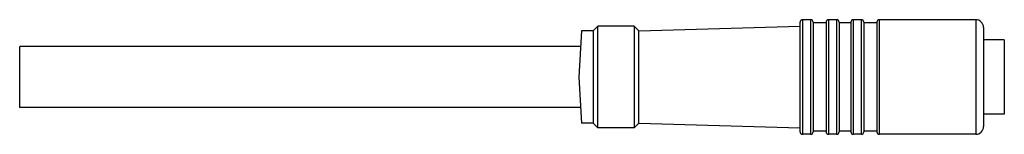
# Model space of a CAD drawing. Units: millimetres. Extents: x 11.1 to 86.8, y 63.1 to 71.9.
import ezdxf

# ---------------------------------------------------------------- set-up
doc = ezdxf.new("R2010")
doc.units = ezdxf.units.MM
doc.header["$LTSCALE"] = 8.783228
doc.layers.get('0').update_dxf_attribs({"linetype": 'CONTINUOUS'})

msp = doc.modelspace()

# ---------------------------------------------------------------- linework, layer by layer
at = {"color": 7}
for p, q in [((71.906, 71.936), (71.306, 71.936)), ((71.306, 63.136), (71.306, 71.936)), ((71.906, 71.936), (71.906, 63.136)), ((73.906, 71.936), (73.306, 71.936)), ((73.306, 63.136), (73.306, 71.936)), ((73.906, 71.936), (73.906, 63.136)), ((75.806, 71.936), (75.206, 71.936)), ((75.206, 63.136), (75.206, 71.936)), ((75.806, 71.936), (75.806, 63.136)), ((84.606, 71.936), (77.206, 71.936)), ((77.206, 63.136), (77.206, 71.936)), ((84.606, 71.936), (84.606, 63.136)), ((55.206, 71.086), (55.556, 71.436)), ((58.356, 71.436), (55.556, 71.436)), ((55.556, 63.636), (55.556, 71.436)), ((58.356, 71.436), (58.356, 63.636)), ((58.706, 71.086), (58.356, 71.436)), ((58.706, 71.086), (71.106, 71.436)), ((71.106, 63.336), (71.106, 71.736)), ((72.106, 71.736), (72.106, 63.336)), ((73.106, 71.686), (72.106, 71.686)), ((73.106, 71.736), (73.106, 63.336)), ((74.106, 71.736), (74.106, 63.336)), ((75.006, 71.686), (74.106, 71.686)), ((75.006, 71.736), (75.006, 63.336)), ((76.006, 71.736), (76.006, 63.336)), ((77.006, 71.686), (76.006, 71.686)), ((77.006, 71.736), (77.006, 63.336)), ((85.206, 71.336), (85.206, 63.736)), ((54.292, 71.086), (54.106, 67.536)), ((55.206, 71.086), (54.292, 71.086)), ((55.206, 71.086), (55.206, 63.986)), ((58.706, 63.986), (58.706, 71.086)), ((11.106, 65.186), (11.106, 69.886)), ((54.229, 69.886), (11.106, 69.886)), ((86.806, 70.386), (85.206, 70.386)), ((86.806, 70.386), (86.806, 64.686)), ((54.106, 67.536), (54.292, 63.986)), ((54.229, 65.186), (11.106, 65.186)), ((86.806, 64.686), (85.206, 64.686)), ((55.206, 63.986), (54.292, 63.986)), ((55.206, 63.986), (55.556, 63.636)), ((58.356, 63.636), (55.556, 63.636)), ((58.706, 63.986), (58.356, 63.636)), ((58.706, 63.986), (71.106, 63.636)), ((71.906, 63.136), (71.306, 63.136)), ((73.106, 63.386), (72.106, 63.386)), ((73.906, 63.136), (73.306, 63.136)), ((75.006, 63.386), (74.106, 63.386)), ((75.806, 63.136), (75.206, 63.136)), ((77.006, 63.386), (76.006, 63.386)), ((84.606, 63.136), (77.206, 63.136))]:
    msp.add_line(p, q, dxfattribs=at)
for centre, radius, start, end in [((71.306, 71.736), 0.2, 90, 180), ((71.906, 71.736), 0.2, 0, 90), ((73.306, 71.736), 0.2, 90, 180), ((73.906, 71.736), 0.2, 0, 90), ((75.206, 71.736), 0.2, 90, 180), ((75.806, 71.736), 0.2, 0, 90), ((77.206, 71.736), 0.2, 90, 180), ((84.606, 71.336), 0.6, 0, 90), ((84.606, 63.736), 0.6, 270, 360), ((71.306, 63.336), 0.2, 180, 270), ((71.906, 63.336), 0.2, 270, 360), ((73.306, 63.336), 0.2, 180, 270), ((73.906, 63.336), 0.2, 270, 360), ((75.206, 63.336), 0.2, 180, 270), ((75.806, 63.336), 0.2, 270, 360), ((77.206, 63.336), 0.2, 180, 270)]:
    msp.add_arc(centre, radius, start, end, dxfattribs=at)

doc.saveas('drawing.dxf')
